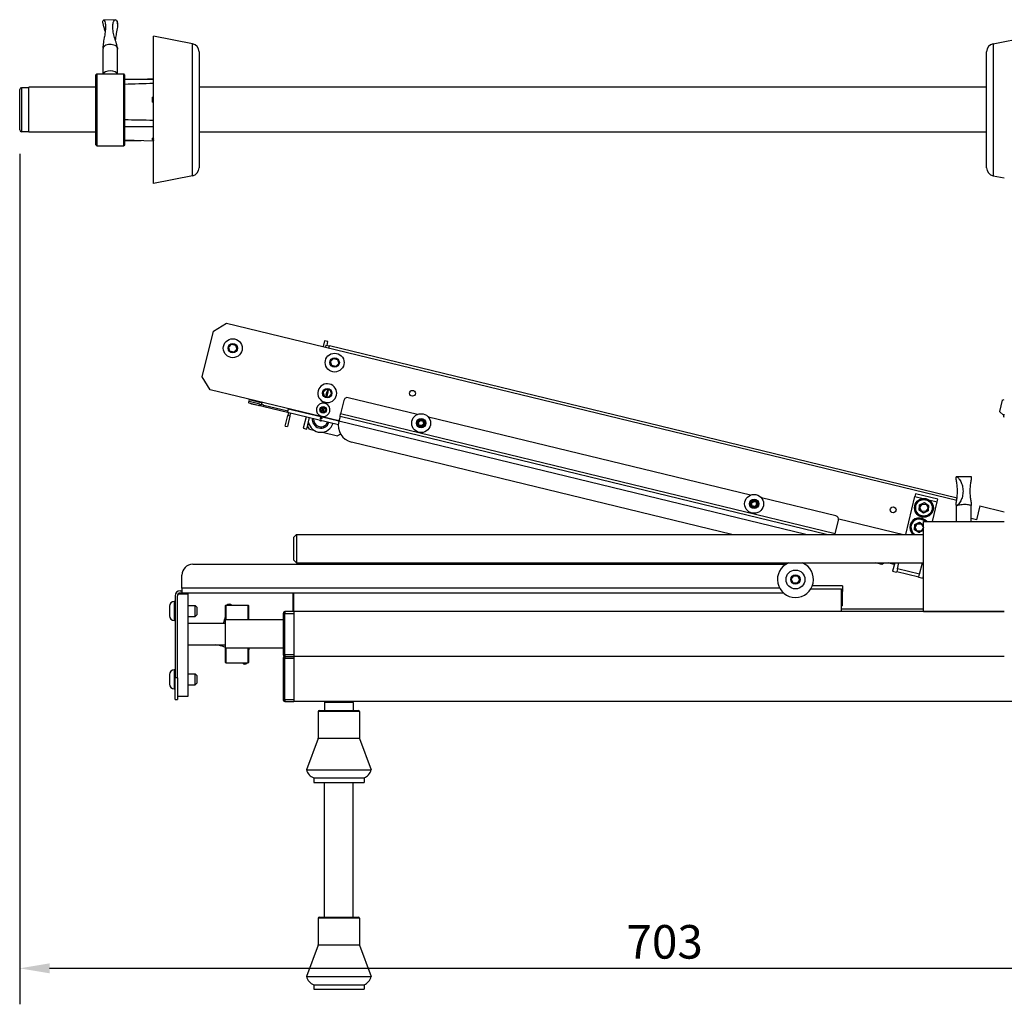
# Model space of a CAD drawing. Units: millimetres. Extents: x 349 to 2460, y 332 to 1824.
# Drawn here: x 349 to 897, y 1277 to 1824 of the extents above; entities that cross this region are included whole.
import ezdxf

# ---------------------------------------------------------------- set-up
doc = ezdxf.new("R2010")
doc.units = ezdxf.units.MM
doc.header["$LTSCALE"] = 6.666667
for name, color, linetype, lineweight in [('Dimensions(BSI)', 7, 'Continuous', 25), ('Visible Edges(BSI)', 7, 'Continuous', 25), ('Visible Tangent Edges(BSI)', 7, 'Continuous', 25)]:
    doc.layers.add(name, color=color, linetype=linetype, lineweight=lineweight)
doc.styles.add('STYLE280', font='arial.ttf')
doc.dimstyles.new('MONO-BSI', dxfattribs={"dimscale": 6.666667, "dimtxt": 2.8, "dimasz": 2.5, "dimexe": 3, "dimexo": 2, "dimgap": 0.75, "dimtad": 1, "dimdec": 1, "dimrnd": 1e-08, "dimzin": 0, "dimtxsty": 'STYLE280', "dimcen": 0.09, "dimdle": 10, "dimclrd": 256, "dimclre": 256, "dimclrt": 7, "dimadec": 1, "dimazin": 0, "dimtfac": 0.714286, "dimtdec": 1, "dimtmove": 0, "dimatfit": 3, "dimfxl": 1, "dimtolj": 1, "dimtzin": 0, "dimlwd": 25, "dimlwe": 25, "dimarcsym": 0})

# ---------------------------------------------------------------- blocks, each defined once
blk = doc.blocks.new('*D9')
at = {"layer": 'Defpoints', "color": 0, "linetype": 'Continuous', "transparency": 16777216}
for p in [(349.18, 1762.85), (1052.63, 1446.05), (349.18, 1296.66)]:
    blk.add_point(p, dxfattribs=at)
at = {"layer": 'Dimensions(BSI)', "color": 114, "linetype": 'Continuous', "lineweight": 25, "true_color": 0x1ca73b, "transparency": 16777216}
for p, q in [((349.18, 1749.52), (349.18, 1276.66)), ((1052.63, 1432.72), (1052.63, 1276.66)), ((1035.97, 1296.66), (365.84, 1296.66))]:
    blk.add_line(p, q, dxfattribs=at)
at = {"layer": 'Dimensions(BSI)', "color": 114, "linetype": 'Continuous', "true_color": 0x1ca73b, "transparency": 16777216}
for points in [[(365.84, 1299.44), (365.84, 1293.88), (349.18, 1296.66)], [(1035.97, 1299.44), (1035.97, 1293.88), (1052.63, 1296.66)]]:
    blk.add_solid(points, dxfattribs=at)
at = {"layer": 'Dimensions(BSI)', "color": 7, "linetype": 'Continuous', "lineweight": 25, "transparency": 16777216, "insert": (686.59, 1320.73), "char_height": 18.667, "attachment_point": 1, "style": 'STYLE280'}
blk.add_mtext('\\A1;703', dxfattribs=at)

msp = doc.modelspace()

# ---------------------------------------------------------------- linework, layer by layer
at = {"layer": 'Visible Edges(BSI)'}
for p, q in [((402.54, 1824.1), (395.83, 1823.92)), ((395.64, 1821.64), (395.46, 1822.99)), ((403.45, 1823.2), (403.62, 1821.85)), ((423.54, 1733.1), (423.54, 1815.1)), ((445.32, 1810.79), (423.54, 1815.1)), ((890.41, 1810.79), (912.19, 1815.1)), ((395.54, 1794.1), (395.54, 1808.18)), ((403.61, 1807.75), (403.46, 1808.92)), ((403.54, 1794.1), (403.54, 1808.18)), ((448.94, 1806.37), (448.94, 1741.83)), ((886.79, 1741.83), (886.79, 1806.37)), ((391.54, 1793.6), (392.04, 1794.1)), ((391.54, 1754.6), (391.54, 1793.6)), ((392.04, 1794.1), (392.04, 1754.1)), ((392.04, 1794.1), (407.04, 1794.1)), ((407.04, 1754.1), (407.04, 1794.1)), ((407.54, 1793.6), (407.04, 1794.1)), ((407.54, 1793.6), (407.54, 1754.6)), ((407.54, 1791.19), (423.54, 1791.19)), ((416.73, 1791.19), (423.54, 1791.43)), ((349.18, 1762.85), (349.18, 1785.35)), ((354.18, 1786.35), (350.18, 1786.35)), ((354.18, 1761.6), (354.18, 1786.6)), ((391.54, 1786.6), (354.18, 1786.6)), ((886.79, 1786.6), (448.94, 1786.6)), ((407.54, 1764.79), (423.54, 1764.79)), ((354.18, 1761.85), (350.18, 1761.85)), ((391.54, 1761.6), (354.18, 1761.6)), ((886.79, 1761.6), (448.94, 1761.6)), ((391.54, 1754.6), (392.04, 1754.1)), ((392.04, 1754.1), (407.04, 1754.1)), ((407.54, 1754.6), (407.04, 1754.1)), ((407.54, 1757.33), (423.54, 1756.77)), ((407.54, 1757.01), (416.73, 1757.01)), ((445.32, 1737.41), (423.54, 1733.1)), ((890.41, 1737.41), (896.63, 1736.18)), ((456.87, 1650.98), (464.12, 1655.4)), ((464.12, 1655.4), (870.18, 1556.96)), ((450.72, 1625.61), (456.87, 1650.98)), ((465.39, 1642.02), (466.99, 1643.69)), ((466.99, 1643.69), (469.23, 1643.15)), ((469.23, 1643.15), (469.88, 1640.93)), ((518.65, 1645.62), (517.86, 1642.37)), ((520.59, 1645.15), (518.65, 1645.62)), ((519.41, 1643.23), (519.12, 1642.06)), ((519.41, 1643.23), (521.35, 1642.76)), ((520.09, 1643.06), (520.59, 1645.15)), ((870.34, 1558.15), (521.35, 1642.76)), ((466.04, 1639.8), (465.39, 1642.02)), ((468.29, 1639.26), (466.04, 1639.8)), ((469.88, 1640.93), (468.29, 1639.26)), ((522.06, 1634.04), (523.65, 1635.72)), ((522.71, 1631.83), (522.06, 1634.04)), ((524.95, 1631.29), (522.71, 1631.83)), ((523.65, 1635.72), (525.9, 1635.17)), ((526.55, 1632.96), (524.95, 1631.29)), ((525.9, 1635.17), (526.55, 1632.96)), ((455.14, 1618.37), (450.72, 1625.61)), ((516.65, 1603.46), (455.14, 1618.37)), ((517.94, 1617.04), (519.53, 1618.71)), ((518.59, 1614.82), (517.94, 1617.04)), ((519.53, 1618.71), (521.77, 1618.17)), ((519.62, 1615.68), (520.05, 1617.47)), ((520.31, 1615.52), (520.74, 1617.3)), ((522.42, 1615.95), (520.83, 1614.28)), ((521.77, 1618.17), (522.42, 1615.95)), ((476.64, 1611.15), (482.59, 1609.7)), ((476.76, 1613.13), (476.71, 1612.91)), ((478.09, 1610.64), (481.74, 1609.76)), ((485, 1609.85), (483.47, 1610.22)), ((484.05, 1611.36), (484, 1611.14)), ((485, 1609.85), (498.19, 1606.65)), ((518.48, 1610.97), (518.6, 1611.49)), ((520.83, 1614.28), (518.59, 1614.82)), ((519.17, 1610.8), (519.29, 1611.32)), ((529.45, 1612.5), (527.64, 1605.01)), ((570.3, 1604.65), (531.86, 1613.97)), ((895.52, 1612.66), (893.91, 1606.36)), ((895.52, 1612.66), (896.63, 1612.9)), ((482.59, 1609.7), (483.02, 1609.6)), ((483.02, 1609.6), (484.83, 1609.16)), ((484.83, 1609.16), (498.03, 1605.96)), ((498.49, 1607.86), (498.01, 1605.92)), ((498.01, 1605.92), (526.35, 1599.05)), ((498.69, 1605.75), (498.27, 1604)), ((498.49, 1607.86), (516.65, 1603.46)), ((499.44, 1603.72), (499.86, 1605.47)), ((516.54, 1607.6), (517.53, 1608.65)), ((516.95, 1606.22), (516.54, 1607.6)), ((518.35, 1605.88), (516.95, 1606.22)), ((517.46, 1606.79), (517.73, 1607.9)), ((517.53, 1608.65), (518.94, 1608.31)), ((518.15, 1606.62), (518.42, 1607.73)), ((519.34, 1606.92), (518.35, 1605.88)), ((518.94, 1608.31), (519.34, 1606.92)), ((527.28, 1603.56), (527.64, 1605.01)), ((893.91, 1606.36), (896.45, 1604.17)), ((896.29, 1603.54), (896.63, 1604.89)), ((496.86, 1598.17), (498.27, 1604)), ((499.44, 1603.72), (498.02, 1597.89)), ((508.41, 1603.4), (506.87, 1597.03)), ((508.81, 1596.55), (510.36, 1602.93)), ((509.73, 1600.12), (509.29, 1598.3)), ((516.72, 1603.72), (516.48, 1602.74)), ((517.17, 1602.57), (517.41, 1603.55)), ((526.67, 1601.03), (517.34, 1603.29)), ((517.34, 1603.29), (526.67, 1601.03)), ((526.6, 1600.74), (526.65, 1600.93)), ((527.28, 1603.56), (526.65, 1600.93)), ((797.75, 1537.99), (527.28, 1603.56)), ((570.34, 1600.92), (572.3, 1602.14)), ((570.41, 1598.61), (570.34, 1600.92)), ((570.97, 1600.17), (571.97, 1601.21)), ((571.38, 1598.78), (570.97, 1600.17)), ((572.78, 1598.44), (571.38, 1598.78)), ((571.97, 1601.21), (573.37, 1600.87)), ((572.3, 1602.14), (574.34, 1601.04)), ((573.78, 1599.49), (572.78, 1598.44)), ((573.37, 1600.87), (573.78, 1599.49)), ((574.34, 1601.04), (574.41, 1598.74)), ((755.44, 1559.77), (576.42, 1603.17)), ((896.63, 1602.96), (896.29, 1603.54)), ((496.86, 1598.17), (498.02, 1597.89)), ((506.87, 1597.03), (508.81, 1596.55)), ((510.39, 1596.49), (509.29, 1598.3)), ((510.39, 1596.49), (512.64, 1595.94)), ((517.47, 1594.77), (525.94, 1592.72)), ((527.61, 1593.74), (525.94, 1592.72)), ((572.44, 1597.52), (570.41, 1598.61)), ((574.41, 1598.74), (572.44, 1597.52)), ((745.11, 1537.99), (533.59, 1589.27)), ((869.96, 1569.91), (870.39, 1569.91)), ((878.09, 1569.99), (870.17, 1569.99)), ((847.31, 1560.55), (846.95, 1559.09)), ((859.65, 1557.55), (847.31, 1560.55)), ((755.2, 1554.96), (756.37, 1556.95)), ((756.34, 1552.95), (755.2, 1554.96)), ((756.11, 1555.28), (757.1, 1556.33)), ((756.51, 1553.9), (756.11, 1555.28)), ((756.37, 1556.95), (758.68, 1556.94)), ((757.1, 1556.33), (758.51, 1555.99)), ((758.51, 1555.99), (758.91, 1554.6)), ((758.68, 1556.94), (759.82, 1554.93)), ((803.01, 1548.24), (761.56, 1558.28)), ((841.84, 1537.99), (846.95, 1559.09)), ((846.95, 1559.09), (851.57, 1557.97)), ((849.57, 1554.38), (852.18, 1555.61)), ((852.18, 1555.61), (854.56, 1553.97)), ((854.68, 1557.21), (859.3, 1556.1)), ((856.62, 1545.05), (859.3, 1556.1)), ((859.3, 1556.1), (859.65, 1557.55)), ((758.65, 1552.94), (756.34, 1552.95)), ((757.92, 1553.56), (756.51, 1553.9)), ((758.91, 1554.6), (757.92, 1553.56)), ((759.82, 1554.93), (758.65, 1552.94)), ((849.34, 1551.5), (849.57, 1554.38)), ((851.71, 1549.86), (849.34, 1551.5)), ((849.65, 1552.97), (851.01, 1554.84)), ((850.59, 1550.86), (849.65, 1552.97)), ((852.89, 1550.62), (850.59, 1550.86)), ((851.01, 1554.84), (853.31, 1554.6)), ((854.32, 1551.09), (851.71, 1549.86)), ((854.24, 1552.49), (852.89, 1550.62)), ((853.31, 1554.6), (854.24, 1552.49)), ((854.56, 1553.97), (854.32, 1551.09)), ((870.36, 1554.04), (869.99, 1554.04)), ((870.13, 1545.05), (870.13, 1553.99)), ((878.13, 1545.05), (878.13, 1554)), ((882.98, 1553.85), (881.1, 1546.08)), ((882.98, 1553.85), (896.63, 1550.54)), ((802.67, 1538.34), (804.48, 1545.82)), ((804.48, 1545.82), (804.69, 1546.7)), ((804.69, 1546.7), (840.61, 1537.99)), ((846.91, 1543.45), (849.5, 1544.73)), ((849.5, 1544.73), (851.63, 1543.3)), ((851.63, 1545.05), (896.63, 1545.05)), ((851.63, 1495.05), (851.63, 1545.05)), ((881.1, 1546.08), (878.13, 1546.8)), ((846.72, 1540.57), (846.91, 1543.45)), ((849.12, 1538.97), (846.72, 1540.57)), ((847, 1541.85), (848.16, 1543.85)), ((848.15, 1539.85), (847, 1541.85)), ((850.46, 1539.85), (848.15, 1539.85)), ((848.16, 1543.85), (850.47, 1543.85)), ((851.63, 1540.21), (849.12, 1538.97)), ((851.62, 1541.84), (850.46, 1539.85)), ((850.47, 1543.85), (851.62, 1541.84)), ((501.63, 1536.49), (503.13, 1537.99)), ((501.63, 1523.61), (501.63, 1536.49)), ((503.13, 1537.99), (503.13, 1522.11)), ((503.13, 1537.99), (851.63, 1537.99)), ((802.58, 1537.99), (802.67, 1538.34)), ((501.63, 1523.61), (503.13, 1522.11)), ((503.13, 1522.11), (851.63, 1522.11)), ((828.6, 1521.28), (825.19, 1522.11)), ((828.6, 1521.28), (828.8, 1522.11)), ((829.52, 1522.11), (829.45, 1521.8)), ((835.48, 1521.3), (832.14, 1522.11)), ((835.68, 1522.11), (834.54, 1517.44)), ((837.19, 1518.8), (837.99, 1522.11)), ((849.53, 1515.81), (851.06, 1522.11)), ((445.36, 1521.35), (775.17, 1521.35)), ((829.45, 1521.8), (828.6, 1521.28)), ((834.54, 1517.44), (836.73, 1516.91)), ((836.83, 1517.35), (836.73, 1516.91)), ((837.19, 1518.8), (836.83, 1517.35)), ((836.83, 1517.35), (849.18, 1514.35)), ((849.53, 1515.81), (837.19, 1518.8)), ((439.36, 1508.05), (439.36, 1515.35)), ((778.21, 1513.12), (779.55, 1515)), ((779.18, 1511.02), (778.21, 1513.12)), ((779.55, 1515), (781.85, 1514.78)), ((782.81, 1512.69), (781.48, 1510.8)), ((781.85, 1514.78), (782.81, 1512.69)), ((849.07, 1513.92), (849.18, 1514.35)), ((851.26, 1513.39), (849.07, 1513.92)), ((849.18, 1514.35), (849.53, 1515.81)), ((851.26, 1513.39), (851.63, 1514.94)), ((438.36, 1506.55), (439.36, 1506.55)), ((439.36, 1508.05), (439.36, 1505.35)), ((781.48, 1510.8), (779.18, 1511.02)), ((789.09, 1507.75), (806.13, 1507.75)), ((806.61, 1509.45), (789.9, 1509.45)), ((806.13, 1495.05), (806.13, 1507.75)), ((806.61, 1509.45), (806.61, 1506.2)), ((806.61, 1499.43), (806.61, 1506.2)), ((435.66, 1500.6), (435.09, 1500.6)), ((435.66, 1503.85), (435.66, 1458.15)), ((436.86, 1458.15), (436.86, 1503.85)), ((437.34, 1504.95), (442.86, 1504.95)), ((439.36, 1505.35), (438.36, 1505.35)), ((773.96, 1505.35), (439.36, 1505.35)), ((442.86, 1447.95), (442.86, 1504.95)), ((501.13, 1505.35), (501.13, 1495.05)), ((501.43, 1495.05), (501.43, 1505.35)), ((432.46, 1497.98), (432.46, 1492.73)), ((442.86, 1498.35), (446.8, 1498.35)), ((446.8, 1492.35), (446.8, 1498.35)), ((447.66, 1497.48), (446.8, 1498.35)), ((447.66, 1497.48), (447.66, 1493.22)), ((463.63, 1498.35), (463.83, 1498.55)), ((463.63, 1490.49), (463.63, 1498.35)), ((463.83, 1498.55), (463.83, 1490.49)), ((463.83, 1498.55), (476.13, 1498.55)), ((476.13, 1490.49), (476.13, 1498.55)), ((476.33, 1498.35), (476.13, 1498.55)), ((476.33, 1498.35), (476.33, 1490.49)), ((501.63, 1495.05), (496.63, 1495.05)), ((501.63, 1495.05), (501.63, 1470.05)), ((896.63, 1495.05), (501.63, 1495.05)), ((806.61, 1499.43), (806.13, 1499.43)), ((806.61, 1498.23), (806.13, 1498.23)), ((806.13, 1496.55), (851.63, 1496.55)), ((806.61, 1498.23), (806.61, 1499.43)), ((851.63, 1495.05), (896.63, 1495.05)), ((435.66, 1490.1), (435.09, 1490.1)), ((442.86, 1492.35), (446.8, 1492.35)), ((447.66, 1493.22), (446.8, 1492.35)), ((463.63, 1474.61), (463.63, 1490.49)), ((495.63, 1490.49), (463.63, 1490.49)), ((495.63, 1494.05), (495.63, 1471.05)), ((501.63, 1494.05), (501.63, 1471.05)), ((442.86, 1488.55), (463.63, 1488.55)), ((442.86, 1476.55), (463.63, 1476.55)), ((495.63, 1474.61), (463.63, 1474.61)), ((463.63, 1466.75), (463.63, 1474.61)), ((463.83, 1474.61), (463.83, 1466.55)), ((476.13, 1466.55), (476.13, 1474.61)), ((476.33, 1474.61), (476.33, 1466.75)), ((495.63, 1469.05), (495.63, 1446.05)), ((496.63, 1470.05), (501.63, 1470.05)), ((896.63, 1470.05), (501.63, 1470.05)), ((501.63, 1470.05), (501.63, 1445.05)), ((501.63, 1469.05), (501.63, 1446.05)), ((435.66, 1462.6), (435.09, 1462.6)), ((463.63, 1466.75), (463.83, 1466.55)), ((463.83, 1466.55), (476.13, 1466.55)), ((476.33, 1466.75), (476.13, 1466.55)), ((432.46, 1459.98), (432.46, 1454.73)), ((435.66, 1446.15), (435.66, 1458.15)), ((436.86, 1458.15), (436.86, 1446.15)), ((442.86, 1460.35), (446.8, 1460.35)), ((446.8, 1454.35), (446.8, 1460.35)), ((447.66, 1459.48), (446.8, 1460.35)), ((447.66, 1459.48), (447.66, 1455.22)), ((435.66, 1452.1), (435.09, 1452.1)), ((442.86, 1454.35), (446.8, 1454.35)), ((447.66, 1455.22), (446.8, 1454.35)), ((435.66, 1446.15), (436.86, 1446.15)), ((436.86, 1447.95), (442.86, 1447.95)), ((496.63, 1445.05), (501.63, 1445.05)), ((1046.63, 1445.05), (501.63, 1445.05)), ((515.63, 1440.05), (537.63, 1440.05)), ((519.2, 1445.05), (518.7, 1444.55)), ((534.57, 1444.55), (518.7, 1444.55)), ((518.7, 1444.55), (518.7, 1440.05)), ((534.07, 1445.05), (534.57, 1444.55)), ((534.57, 1444.55), (534.57, 1440.05)), ((515.13, 1439.55), (515.13, 1424.64)), ((538.13, 1439.55), (538.13, 1424.64)), ((515.1, 1424.47), (508.63, 1407.05)), ((538.16, 1424.47), (544.63, 1407.05)), ((508.63, 1407.05), (544.63, 1407.05)), ((512.63, 1402.55), (540.63, 1402.55)), ((512.63, 1402.55), (512.63, 1400.05)), ((540.63, 1402.55), (540.63, 1400.05)), ((512.63, 1400.05), (540.63, 1400.05)), ((518.7, 1325.05), (518.7, 1400.05)), ((534.57, 1325.05), (534.57, 1400.05)), ((515.63, 1325.05), (537.63, 1325.05)), ((515.13, 1324.55), (515.13, 1309.64)), ((538.13, 1324.55), (538.13, 1309.64)), ((515.1, 1309.47), (508.63, 1292.05)), ((538.16, 1309.47), (544.63, 1292.05)), ((508.63, 1292.05), (544.63, 1292.05)), ((512.63, 1287.55), (540.63, 1287.55)), ((512.63, 1287.55), (512.63, 1285.05)), ((540.63, 1287.55), (540.63, 1285.05)), ((512.63, 1285.05), (540.63, 1285.05))]:
    msp.add_line(p, q, dxfattribs=at)
for centre, radius in [((467.64, 1641.48), 5.25), ((524.3, 1633.5), 5.25), ((567.55, 1616.43), 1.62), ((572.37, 1599.83), 5.25), ((757.51, 1554.94), 5.25), ((851.95, 1552.73), 5.25), ((851.95, 1552.73), 5), ((834.81, 1551.64), 1.62), ((780.51, 1512.9), 5.25)]:
    msp.add_circle(centre, radius, dxfattribs=at)
for centre, radius, start, end in [((444.44, 1806.37), 4.5, 0, 78.8003), ((891.29, 1806.37), 4.5, 101.1997, 180), ((350.18, 1785.35), 1, 90, 180), ((350.18, 1762.85), 1, 180, 270), ((444.44, 1741.83), 4.5, 281.1997, 0), ((891.29, 1741.83), 4.5, 180, 258.8003), ((520.18, 1616.49), 5.25, 259.4148, 253.3307), ((476.72, 1611.49), 0.355, 83.0198, 256.3727), ((478.53, 1612.47), 1.87, 166.3727, 199.416), ((478.53, 1612.47), 1.87, 233.6918, 256.3727), ((482.18, 1611.58), 1.87, 256.3727, 279.0536), ((482.18, 1611.58), 1.87, 292.6137, 346.3727), ((517.94, 1607.26), 3.75, 81.8049, 250.9406), ((517.94, 1607.26), 3.75, 261.8049, 70.9406), ((531.39, 1612.03), 2, 76.3727, 166.3727), ((516.62, 1601.82), 7.1, 192.9456, 343.1431), ((516.62, 1601.82), 4.76, 171.1907, 341.5548), ((516.62, 1601.82), 4.06, 172.0233, 340.7222), ((535.83, 1598.5), 9.5, 166.3727, 256.3727), ((802.54, 1546.29), 2, 346.3727, 76.3727), ((849.31, 1541.85), 5.25, 37.5873, 227.33), ((849.31, 1541.85), 5, 39.8267, 230.5368), ((780.51, 1512.9), 10, 112.8905, 67.1095), ((445.36, 1515.35), 6, 90, 180), ((438.36, 1503.85), 2.7, 90, 180), ((435.09, 1497.98), 2.62, 90, 180), ((438.36, 1503.85), 1.5, 90, 180), ((465.62, 1497.65), 1.59, 34.6526, 145.3474), ((496.63, 1494.05), 1, 90, 180), ((435.09, 1492.73), 2.62, 180, 270), ((445.02, 1496.32), 19.05, 335.9452, 347.6412), ((456.22, 1457.59), 19.05, 67.093, 84.3835), ((494.94, 1468.79), 19.05, 162.1875, 167.6412), ((496.63, 1471.05), 1, 180, 270), ((496.63, 1469.05), 1, 90, 180), ((435.09, 1459.98), 2.62, 90, 180), ((474.35, 1467.45), 1.59, 214.6526, 325.3474), ((435.09, 1454.73), 2.62, 180, 270), ((496.63, 1446.05), 1, 180, 270), ((515.63, 1439.55), 0.5, 90, 180), ((537.63, 1439.55), 0.5, 0, 90), ((514.63, 1424.64), 0.5, 339.6236, 0), ((538.63, 1424.64), 0.5, 180, 200.3764), ((514.94, 1408.63), 6.5, 194.0437, 249.2233), ((538.33, 1408.63), 6.5, 290.7767, 345.9563), ((515.63, 1324.55), 0.5, 90, 180), ((537.63, 1324.55), 0.5, 0, 90), ((514.63, 1309.64), 0.5, 339.6236, 0), ((538.63, 1309.64), 0.5, 180, 200.3764), ((514.94, 1293.63), 6.5, 194.0437, 249.2233), ((538.33, 1293.63), 6.5, 290.7767, 345.9563)]:
    msp.add_arc(centre, radius, start, end, dxfattribs=at)
for centre, major_axis, ratio, start_param, end_param in [((403.54, 1815.44), (0.36, -8.68), 0.060662, 2.400052, 2.67531), ((395.55, 1815.23), (-0.36, 8.68), 0.060662, 2.418236, 2.5271), ((403.54, 1815.44), (0.36, -8.68), 0.060662, 5.559829, 5.679274), ((403.54, 1815.44), (0.36, -8.68), 0.060662, 5.679274, 5.798718), ((399.54, 1793.86), (4, 0), 0.447118, 0.13255, 3.009043), ((482.68, 1610.05), (-0.084, -0.345), 0.799207, 0, 3.02558), ((516.62, 1601.82), (0.488, 0.669), 0.965926, 2.457844, 4.585919), ((870.17, 1561.99), (0, 8), 0.193568, 6.145556, 6.420814), ((878.09, 1561.99), (0, -8), 0.193568, 3.003964, 3.141593), ((870.17, 1561.99), (0, 8), 0.193568, 3.022148, 3.141593), ((870.17, 1561.99), (0, 8), 0.193568, 3.141593, 3.261037), ((878.09, 1561.99), (0, -8), 0.193568, 0.025727, 0.119445)]:
    msp.add_ellipse(centre, major_axis=major_axis, ratio=ratio, start_param=start_param, end_param=end_param, dxfattribs=at)
for points, knots in [([(395.46, 1822.99), (395.46, 1823.33), (395.51, 1823.6), (395.73, 1824), (395.96, 1823.98), (396.36, 1823.46), (396.54, 1823.07), (396.81, 1821.89), (396.89, 1821.09), (396.89, 1819.29), (396.81, 1818.24), (396.54, 1816.15), (396.36, 1815.1), (395.97, 1812.91), (395.74, 1811.69), (395.51, 1809.9), (395.46, 1809.25), (395.47, 1808.71)], [0.147866, 0.147866, 0.147866, 0.147866, 0.427298, 0.427298, 0.854596, 0.854596, 1.156948, 1.156948, 1.459301, 1.459301, 1.76159, 1.76159, 2.063879, 2.063879, 2.491169, 2.491169, 2.789776, 2.789776, 2.789776, 2.789776]), ([(403.46, 1808.92), (403.35, 1809.45), (403.18, 1810.1), (402.67, 1811.87), (402.28, 1813.08), (401.68, 1815.24), (401.41, 1816.27), (401.03, 1818.35), (400.92, 1819.39), (400.92, 1821.2), (401.03, 1822), (401.42, 1823.2), (401.68, 1823.6), (402.29, 1824.14), (402.68, 1824.18), (403.18, 1823.8), (403.34, 1823.54), (403.45, 1823.2)], [0.128683, 0.128683, 0.128683, 0.128683, 0.42729, 0.42729, 0.854579, 0.854579, 1.156868, 1.156868, 1.459158, 1.459158, 1.76151, 1.76151, 2.063863, 2.063863, 2.491161, 2.491161, 2.770593, 2.770593, 2.770593, 2.770593]), ([(396.74, 1817.73), (396.51, 1818.48), (396.29, 1819.19), (395.91, 1820.52), (395.75, 1821.13), (395.64, 1821.64)], [5.144002, 5.144002, 5.144002, 5.144002, 5.4096193, 5.4096193, 5.6890514, 5.6890514, 5.6890514, 5.6890514]), ([(403.62, 1821.85), (403.63, 1821.33), (403.58, 1820.72), (403.36, 1818.98), (403.12, 1817.75), (402.73, 1815.56), (402.55, 1814.52), (402.39, 1813.28), (402.37, 1813.1), (402.35, 1812.91)], [3.066324, 3.066324, 3.066324, 3.066324, 3.345757, 3.345757, 3.773055, 3.773055, 4.075407, 4.075407, 4.129303, 4.129303, 4.129303, 4.129303]), ([(403.54, 1808.28), (403.51, 1808.5), (403.38, 1808.77), (402.91, 1809.29), (402.58, 1809.54), (401.83, 1809.96), (401.36, 1810.15), (400.36, 1810.41), (399.82, 1810.46), (398.81, 1810.44), (398.28, 1810.35), (397.32, 1810.05), (396.89, 1809.83), (396.22, 1809.38), (395.94, 1809.1), (395.62, 1808.61), (395.54, 1808.38), (395.54, 1808.18)], [0.605925, 0.605925, 0.605925, 0.605925, 0.757379, 0.757379, 0.908834, 0.908834, 1.060342, 1.060342, 1.21185, 1.21185, 1.363359, 1.363359, 1.514867, 1.514867, 1.666321, 1.666321, 1.794716, 1.794716, 1.794716, 1.794716]), ([(423.06, 1781.13), (423.06, 1781.13), (423.06, 1781.13), (423.15, 1781.05), (423.24, 1780.98), (423.36, 1780.9), (423.41, 1780.87), (423.48, 1780.84), (423.5, 1780.84), (423.53, 1780.84), (423.54, 1780.85), (423.54, 1780.87)], [-0.00044463, -0.00044463, -0.00044463, -0.00044463, 0, 0, 0.03750013, 0.03750013, 0.06268165, 0.06268165, 0.08101024, 0.08101024, 0.09636512, 0.09636512, 0.09636512, 0.09636512]), ([(423.06, 1778.38), (423.06, 1778.38), (423.06, 1778.38), (423.15, 1778.47), (423.24, 1778.56), (423.36, 1778.7), (423.41, 1778.76), (423.48, 1778.85), (423.5, 1778.89), (423.53, 1778.94), (423.54, 1778.96), (423.54, 1778.98)], [-0.08965436, -0.08965436, -0.08965436, -0.08965436, -0.0892426, -0.0892426, -0.05451417, -0.05451417, -0.03119386, -0.03119386, -0.01421998, -0.01421998, 0, 0, 0, 0]), ([(423.06, 1758.28), (423.06, 1758.28), (423.06, 1758.28), (423.15, 1758.24), (423.24, 1758.18), (423.36, 1758.06), (423.41, 1758), (423.48, 1757.89), (423.5, 1757.84), (423.53, 1757.74), (423.54, 1757.69), (423.54, 1757.65)], [-0.00044463, -0.00044463, -0.00044463, -0.00044463, 0, 0, 0.03750013, 0.03750013, 0.06268165, 0.06268165, 0.08101024, 0.08101024, 0.09636512, 0.09636512, 0.09636512, 0.09636512]), ([(423.06, 1757.33), (423.06, 1757.33), (423.06, 1757.33), (423.15, 1757.35), (423.24, 1757.34), (423.36, 1757.3), (423.41, 1757.27), (423.48, 1757.2), (423.5, 1757.16), (423.53, 1757.08), (423.54, 1757.04), (423.54, 1756.99)], [-0.08965436, -0.08965436, -0.08965436, -0.08965436, -0.0892426, -0.0892426, -0.05451417, -0.05451417, -0.03119386, -0.03119386, -0.01421998, -0.01421998, 0, 0, 0, 0]), ([(516.71, 1601.01), (516.69, 1601.1), (516.65, 1601.18), (516.56, 1601.33), (516.5, 1601.4), (516.43, 1601.45)], [0.06324857, 0.06324857, 0.06324857, 0.06324857, 0.09100249, 0.09100249, 0.11540403, 0.11540403, 0.11540403, 0.11540403]), ([(517.11, 1601.29), (517.11, 1601.26), (517.1, 1601.24), (517.09, 1601.2), (517.09, 1601.18), (517.08, 1601.16)], [-0.0396631, -0.0396631, -0.0396631, -0.0396631, -0.03276036, -0.03276036, -0.02678242, -0.02678242, -0.02678242, -0.02678242]), ([(869.99, 1554.04), (869.89, 1554.13), (869.85, 1554.34), (869.88, 1555.11), (870, 1555.8), (870.23, 1557.31), (870.35, 1558.12), (870.53, 1559.95), (870.59, 1560.98), (870.59, 1563), (870.53, 1564.03), (870.35, 1565.86), (870.23, 1566.66), (869.99, 1568.17), (869.87, 1568.87), (869.84, 1569.62), (869.88, 1569.82), (869.96, 1569.91)], [3.047141, 3.047141, 3.047141, 3.047141, 3.345748, 3.345748, 3.773038, 3.773038, 4.075327, 4.075327, 4.377616, 4.377616, 4.679969, 4.679969, 4.982321, 4.982321, 5.409619, 5.409619, 5.689051, 5.689051, 5.689051, 5.689051]), ([(870.39, 1569.91), (870.57, 1569.82), (870.81, 1569.62), (871.51, 1568.87), (872.01, 1568.17), (872.76, 1566.66), (873.08, 1565.86), (873.55, 1564.03), (873.68, 1563), (873.69, 1560.98), (873.55, 1559.95), (873.09, 1558.12), (872.77, 1557.31), (872.01, 1555.8), (871.52, 1555.11), (870.8, 1554.34), (870.55, 1554.13), (870.36, 1554.04)], [0.147866, 0.147866, 0.147866, 0.147866, 0.427298, 0.427298, 0.854596, 0.854596, 1.156948, 1.156948, 1.459301, 1.459301, 1.76159, 1.76159, 2.063879, 2.063879, 2.491169, 2.491169, 2.789776, 2.789776, 2.789776, 2.789776]), ([(878.28, 1554.04), (878.38, 1554.13), (878.42, 1554.34), (878.39, 1555.11), (878.27, 1555.8), (878.04, 1557.31), (877.92, 1558.12), (877.74, 1559.95), (877.68, 1560.98), (877.68, 1563), (877.74, 1564.03), (877.92, 1565.86), (878.04, 1566.66), (878.28, 1568.17), (878.4, 1568.87), (878.43, 1569.62), (878.39, 1569.82), (878.31, 1569.91)], [0.128683, 0.128683, 0.128683, 0.128683, 0.42729, 0.42729, 0.854579, 0.854579, 1.156868, 1.156868, 1.459158, 1.459158, 1.76151, 1.76151, 2.063863, 2.063863, 2.491161, 2.491161, 2.770593, 2.770593, 2.770593, 2.770593]), ([(878.13, 1554), (878.13, 1554.01), (878.09, 1554.03), (877.87, 1554.12), (877.63, 1554.19), (877.03, 1554.33), (876.63, 1554.4), (875.71, 1554.51), (875.2, 1554.54), (874.2, 1554.54), (873.65, 1554.51), (872.62, 1554.4), (872.13, 1554.33), (871.33, 1554.19), (870.96, 1554.12), (870.42, 1554.02), (870.24, 1553.99), (870.17, 1553.99)], [0.66131, 0.66131, 0.66131, 0.66131, 0.757379, 0.757379, 0.908834, 0.908834, 1.060342, 1.060342, 1.21185, 1.21185, 1.363359, 1.363359, 1.514867, 1.514867, 1.666321, 1.666321, 1.817776, 1.817776, 1.817776, 1.817776])]:
    msp.add_open_spline(points, degree=3, knots=knots, dxfattribs=at)
for points in [[(403.54, 1808.18), (403.54, 1808.21), (403.54, 1808.25), (403.54, 1808.28)], [(403.54, 1807.05), (403.6, 1807.22), (403.62, 1807.46), (403.61, 1807.75)], [(423.54, 1788.74), (418.07, 1788.54), (412.67, 1788.37), (407.54, 1788.21)], [(423.54, 1780.87), (423.54, 1780.87), (423.54, 1780.87), (423.54, 1780.87)], [(423.54, 1778.98), (423.54, 1778.98), (423.54, 1778.98), (423.54, 1778.99)], [(407.54, 1768.64), (412.67, 1768.57), (418.07, 1768.47), (423.54, 1768.34)], [(423.54, 1757.63), (423.54, 1757.64), (423.54, 1757.64), (423.54, 1757.65)], [(423.54, 1756.99), (423.54, 1756.99), (423.54, 1756.98), (423.54, 1756.97)]]:
    msp.add_open_spline(points, degree=3, dxfattribs=at)
at = {"layer": 'Visible Tangent Edges(BSI)'}
for p, q in [((445.32, 1737.41), (445.32, 1810.79)), ((890.41, 1810.79), (890.41, 1737.41)), ((350.18, 1786.35), (350.18, 1761.85)), ((423.06, 1778.38), (423.06, 1781.13)), ((423.06, 1778.38), (423.54, 1778.38)), ((423.54, 1778.98), (423.54, 1778.98)), ((423.06, 1757.33), (423.06, 1758.28)), ((423.54, 1758.27), (423.06, 1758.28)), ((423.54, 1757.65), (423.54, 1757.65)), ((423.06, 1757.33), (423.3, 1757.32)), ((521.07, 1641.59), (521.35, 1642.76)), ((476.71, 1612.91), (484, 1611.14)), ((482.79, 1610.38), (476.77, 1611.84)), ((484.83, 1609.16), (485, 1609.85)), ((802.67, 1538.34), (527.64, 1605.01)), ((499.44, 1603.72), (498.27, 1604)), ((786.29, 1537.99), (526.65, 1600.93)), ((771.77, 1508.05), (439.36, 1508.05)), ((806.61, 1506.2), (806.13, 1506.2)), ((435.09, 1500.6), (435.09, 1490.1)), ((501.63, 1495.05), (501.63, 1505.35)), ((496.63, 1495.05), (496.63, 1494.05)), ((496.63, 1494.05), (495.63, 1494.05)), ((496.63, 1494.05), (501.63, 1494.05)), ((496.63, 1471.05), (496.63, 1494.05)), ((495.63, 1471.05), (496.63, 1471.05)), ((496.63, 1469.05), (495.63, 1469.05)), ((496.63, 1471.05), (496.63, 1470.05)), ((501.63, 1471.05), (496.63, 1471.05)), ((496.63, 1470.05), (496.63, 1469.05)), ((496.63, 1446.05), (496.63, 1469.05)), ((496.63, 1469.05), (501.63, 1469.05)), ((435.09, 1462.6), (435.09, 1452.1)), ((436.86, 1458.15), (435.66, 1458.15)), ((495.63, 1446.05), (496.63, 1446.05)), ((496.63, 1446.05), (496.63, 1445.05)), ((501.63, 1446.05), (496.63, 1446.05)), ((538.13, 1439.55), (515.13, 1439.55)), ((538.16, 1424.47), (515.1, 1424.47)), ((515.13, 1424.64), (538.13, 1424.64)), ((538.13, 1324.55), (515.13, 1324.55)), ((538.16, 1309.47), (515.1, 1309.47)), ((515.13, 1309.64), (538.13, 1309.64))]:
    msp.add_line(p, q, dxfattribs=at)
for centre, radius in [((467.64, 1641.48), 2.62), ((524.3, 1633.5), 2.62), ((520.18, 1616.49), 2.62), ((517.94, 1607.26), 1.87), ((572.37, 1599.83), 2.63), ((572.37, 1599.83), 1.87), ((757.51, 1554.94), 2.63), ((757.51, 1554.94), 1.87), ((851.95, 1552.73), 4.6), ((780.51, 1512.9), 2.63)]:
    msp.add_circle(centre, radius, dxfattribs=at)
for centre, radius, start, end in [((851.95, 1552.73), 2.63, 73.0596, 97.554), ((851.95, 1552.73), 2.63, 193.0596, 217.554), ((851.95, 1552.73), 2.63, 133.0596, 157.554), ((851.95, 1552.73), 2.63, 253.0596, 277.554), ((851.95, 1552.73), 2.63, 313.0596, 337.554), ((851.95, 1552.73), 2.63, 13.0596, 37.554), ((849.31, 1541.85), 4.6, 44.1197, 237.0521), ((849.31, 1541.85), 2.63, 73.9339, 98.4283), ((849.31, 1541.85), 2.63, 193.9339, 218.4283), ((849.31, 1541.85), 2.63, 133.9339, 158.4283), ((849.31, 1541.85), 2.63, 253.9339, 278.4283), ((849.31, 1541.85), 2.63, 313.9339, 332.3321), ((849.31, 1541.85), 2.63, 27.6679, 38.4283)]:
    msp.add_arc(centre, radius, start, end, dxfattribs=at)
msp.add_ellipse((483.11, 1609.94), major_axis=(-0.084, -0.345), ratio=0.929038, start_param=5.478398, end_param=6.283185, dxfattribs=at)
msp.add_open_spline([(423.54, 1781.14), (423.38, 1781.14), (423.22, 1781.13), (423.06, 1781.13)], degree=3, dxfattribs=at)
for points, knots in [([(519.62, 1615.68), (519.6, 1615.59), (519.58, 1615.49), (519.59, 1615.28), (519.6, 1615.15), (519.68, 1615.03), (519.7, 1615), (519.75, 1614.96), (519.77, 1614.95), (519.83, 1614.93), (519.86, 1614.93), (519.92, 1614.95), (519.95, 1614.96), (520.08, 1615.03), (520.15, 1615.14), (520.25, 1615.33), (520.29, 1615.42), (520.31, 1615.52)], [0.1140525, 0.1140525, 0.1140525, 0.1140525, 0.1457056, 0.1457056, 0.1831543, 0.1831543, 0.1920984, 0.1920984, 0.2010425, 0.2010425, 0.2099866, 0.2099866, 0.2189307, 0.2189307, 0.2563794, 0.2563794, 0.2880326, 0.2880326, 0.2880326, 0.2880326]), ([(520.74, 1617.3), (520.76, 1617.4), (520.78, 1617.5), (520.78, 1617.7), (520.76, 1617.84), (520.68, 1617.96), (520.66, 1617.99), (520.61, 1618.03), (520.59, 1618.04), (520.53, 1618.05), (520.5, 1618.05), (520.44, 1618.04), (520.41, 1618.03), (520.28, 1617.95), (520.21, 1617.84), (520.11, 1617.66), (520.07, 1617.57), (520.05, 1617.47)], [0.0434968, 0.0434968, 0.0434968, 0.0434968, 0.0751499, 0.0751499, 0.1125986, 0.1125986, 0.1215427, 0.1215427, 0.1304868, 0.1304868, 0.1394309, 0.1394309, 0.148375, 0.148375, 0.1858237, 0.1858237, 0.2174768, 0.2174768, 0.2174768, 0.2174768]), ([(519.17, 1610.8), (519.16, 1610.8), (519.16, 1610.8), (519.14, 1610.8), (519.12, 1610.8), (519.06, 1610.8), (519.03, 1610.8), (518.96, 1610.81), (518.93, 1610.82), (518.87, 1610.83), (518.85, 1610.83), (518.8, 1610.85), (518.78, 1610.85), (518.73, 1610.87), (518.7, 1610.87), (518.64, 1610.89), (518.6, 1610.91), (518.54, 1610.93), (518.52, 1610.94), (518.48, 1610.96), (518.47, 1610.97), (518.48, 1610.97)], [-0.1255431, -0.1255431, -0.1255431, -0.1255431, -0.1157118, -0.1157118, -0.1026044, -0.1026044, -0.088363, -0.088363, -0.078259, -0.078259, -0.0707748, -0.0707748, -0.0636338, -0.0636338, -0.0548782, -0.0548782, -0.0416653, -0.0416653, -0.0275077, -0.0275077, -0.0133687, -0.0133687, -0.0133687, -0.0133687]), ([(519.22, 1611.33), (519.2, 1611.34), (519.18, 1611.34), (519.13, 1611.35), (519.1, 1611.36), (519.04, 1611.37), (519.01, 1611.38), (518.96, 1611.39), (518.94, 1611.4), (518.89, 1611.41), (518.86, 1611.41), (518.8, 1611.43), (518.77, 1611.44), (518.71, 1611.45), (518.69, 1611.46), (518.67, 1611.46)], [0.01994883, 0.01994883, 0.01994883, 0.01994883, 0.02805071, 0.02805071, 0.03974873, 0.03974873, 0.04800379, 0.04800379, 0.05518142, 0.05518142, 0.06317805, 0.06317805, 0.07463684, 0.07463684, 0.08416713, 0.08416713, 0.08416713, 0.08416713]), ([(517.54, 1606.07), (517.53, 1606.08), (517.53, 1606.08), (517.48, 1606.14), (517.46, 1606.21), (517.41, 1606.44), (517.42, 1606.63), (517.46, 1606.79)], [0.45922338, 0.45922338, 0.45922338, 0.45922338, 0.46063492, 0.46063492, 0.48239029, 0.48239029, 0.53643085, 0.53643085, 0.53643085, 0.53643085]), ([(517.73, 1607.9), (517.76, 1608.02), (517.81, 1608.14), (517.91, 1608.32), (517.98, 1608.42), (518.09, 1608.48), (518.11, 1608.49), (518.13, 1608.5)], [0.6562419, 0.6562419, 0.6562419, 0.6562419, 0.69415656, 0.69415656, 0.72705465, 0.72705465, 0.73344926, 0.73344926, 0.73344926, 0.73344926]), ([(518.15, 1606.62), (518.11, 1606.46), (518.04, 1606.28), (517.89, 1606.11), (517.83, 1606.05), (517.77, 1606.02), (517.76, 1606.02), (517.76, 1606.02)], [0.3585426, 0.3585426, 0.3585426, 0.3585426, 0.41258316, 0.41258316, 0.43433853, 0.43433853, 0.43575007, 0.43575007, 0.43575007, 0.43575007]), ([(518.35, 1608.45), (518.36, 1608.43), (518.37, 1608.42), (518.44, 1608.31), (518.46, 1608.19), (518.46, 1607.98), (518.45, 1607.85), (518.42, 1607.73)], [0.16152419, 0.16152419, 0.16152419, 0.16152419, 0.1679188, 0.1679188, 0.20081689, 0.20081689, 0.23873155, 0.23873155, 0.23873155, 0.23873155]), ([(517.17, 1602.57), (517.15, 1602.49), (517.12, 1602.4), (517.04, 1602.28), (516.99, 1602.22), (516.91, 1602.16), (516.86, 1602.13), (516.78, 1602.12), (516.73, 1602.12), (516.66, 1602.13), (516.62, 1602.15), (516.55, 1602.21), (516.52, 1602.25), (516.48, 1602.35), (516.46, 1602.42), (516.45, 1602.56), (516.46, 1602.66), (516.48, 1602.74)], [0.1128725, 0.1128725, 0.1128725, 0.1128725, 0.1379961, 0.1379961, 0.1557241, 0.1557241, 0.1694421, 0.1694421, 0.1809501, 0.1809501, 0.192458, 0.192458, 0.206176, 0.206176, 0.223904, 0.223904, 0.2490277, 0.2490277, 0.2490277, 0.2490277]), ([(516.72, 1603.72), (516.72, 1603.72), (516.72, 1603.72), (516.72, 1603.72), (516.73, 1603.73), (516.77, 1603.73), (516.8, 1603.72), (516.86, 1603.72), (516.9, 1603.71), (516.99, 1603.7), (517.04, 1603.69), (517.12, 1603.67), (517.17, 1603.65), (517.25, 1603.63), (517.28, 1603.62), (517.34, 1603.59), (517.37, 1603.58), (517.4, 1603.56), (517.41, 1603.56), (517.41, 1603.55), (517.41, 1603.55), (517.41, 1603.55)], [0.012915, 0.012915, 0.012915, 0.012915, 0.0136828, 0.0136828, 0.0276504, 0.0276504, 0.0419634, 0.0419634, 0.0560739, 0.0560739, 0.0700199, 0.0700199, 0.0835135, 0.0835135, 0.0969835, 0.0969835, 0.1107889, 0.1107889, 0.1244843, 0.1244843, 0.125562, 0.125562, 0.125562, 0.125562])]:
    msp.add_open_spline(points, degree=3, knots=knots, dxfattribs=at)

# ---------------------------------------------------------------- dimensions: what is measured, and where the dimension line sits
at = {"layer": 'Dimensions(BSI)', "color": 114, "linetype": 'Continuous', "lineweight": 25, "true_color": 0x1ca73b}
dim = msp.add_linear_dim(base=(349.18, 1296.66), p1=(1052.63, 1446.05), p2=(349.18, 1762.85), angle=180, dimstyle='MONO-BSI', override={"dimgap": 0.75, "dimdec": 0, "dimtol": 0, "dimlim": 0, "dimtp": 0, "dimtm": 0, "dimtdec": 0, "dimtofl": 0, "dimatfit": 1}, dxfattribs=at)
dim.commit()
dim.dimension.update_dxf_attribs({"geometry": '*D9', "text_midpoint": (707.13, 1296.66), "dimtype": 160})

doc.saveas('drawing.dxf')
